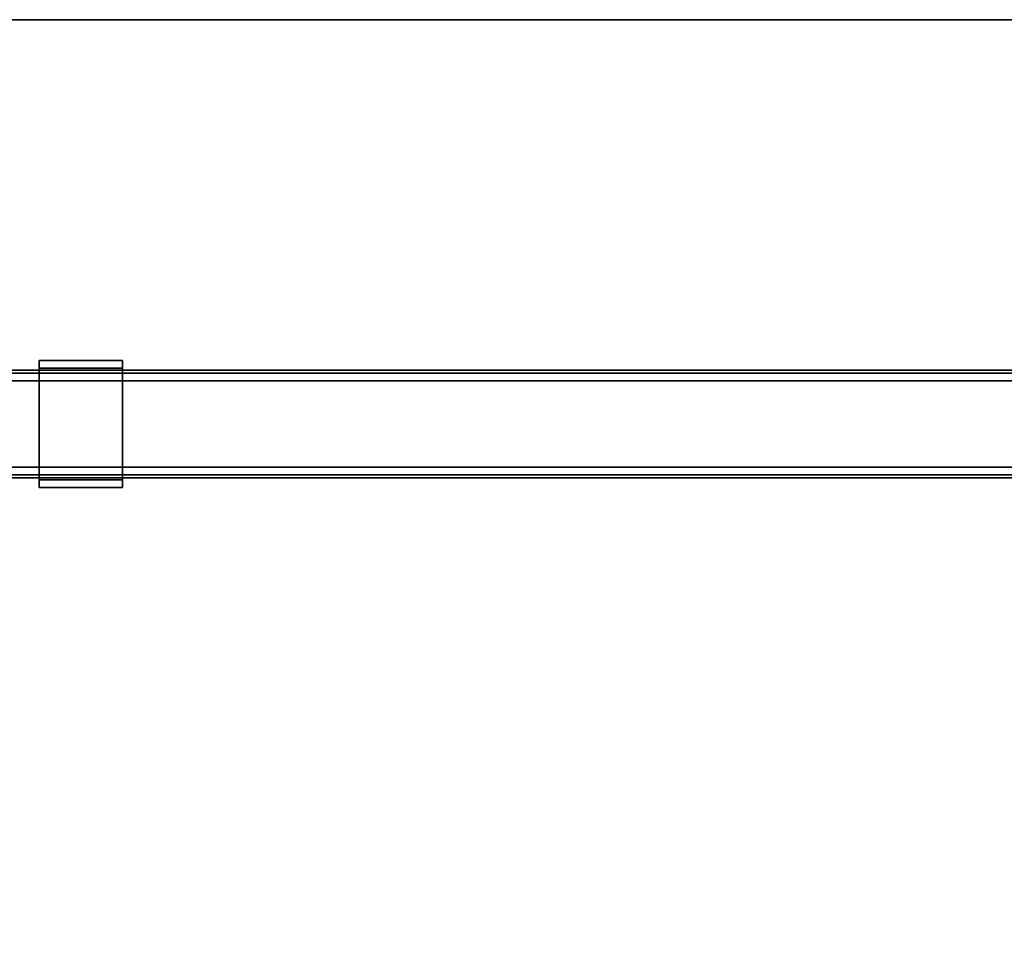
# Model space of a CAD drawing. Units: inches. Extents: x -2 to 168, y -6 to 113.
# Drawn here: x 55 to 69, y 70 to 84 of the extents above; entities that cross this region are included whole.
import ezdxf

# ---------------------------------------------------------------- set-up
doc = ezdxf.new("R2010")
doc.units = ezdxf.units.IN
doc.header["$MEASUREMENT"] = 0
for name, color, linetype in [('HARDWARE-WKSUPPORT', 4, 'Continuous'), ('STRUCTURE-BEAM', 7, 'Continuous'), ('WKSURF-LAM', 6, 'Continuous')]:
    doc.layers.add(name, color=color, linetype=linetype)

# ---------------------------------------------------------------- blocks, each defined once
blk = doc.blocks.new('XGNTPA_4884FL_0T')
at = {"layer": 'WKSURF-LAM'}
blk.add_3dface([(83.75, 23.875, 28.5), (83.75, 23.875, 27.45), (0, 23.875, 27.45), (0, 23.875, 28.5)], dxfattribs=at)
for points, invisible_edges in [([(0, 23.875, 28.5), (14.94, 3.225, 28.5), (68.81, 3.225, 28.5), (83.75, 23.875, 28.5)], 7), ([(68.81, 3.225, 27.45), (14.94, 3.225, 27.45), (0, 23.875, 27.45), (83.75, 23.875, 27.45)], 11), ([(83.75, 23.875, 28.5), (68.81, 3.225, 28.5), (69.032, 3.133, 28.5), (69.125, 2.91, 28.5)], 9), ([(69.032, 3.133, 27.45), (68.81, 3.225, 27.45), (83.75, 23.875, 27.45), (69.125, 2.91, 27.45)], 6), ([(83.75, 23.875, 28.5), (69.125, 2.91, 28.5), (69.125, -2.91, 28.5), (83.75, -23.875, 28.5)], 5), ([(69.125, -2.91, 27.45), (69.125, 2.91, 27.45), (83.75, 23.875, 27.45), (83.75, -23.875, 27.45)], 10)]:
    blk.add_3dface(points, dxfattribs=dict(at, invisible_edges=invisible_edges))
blk = doc.blocks.new('XGNBR_84_0T')
at = {"layer": 'STRUCTURE-BEAM'}
for points in [[(0.865, -17.185, 26.741), (83.015, -17.185, 26.741), (83.015, -17.185, 25.875), (0.865, -17.185, 25.875)], [(0.865, -17.231, 26.853), (83.015, -17.231, 26.853), (83.015, -17.185, 26.741), (0.865, -17.185, 26.741)], [(0.865, -17.231, 25.764), (0.865, -17.185, 25.875), (83.015, -17.185, 25.875), (83.015, -17.231, 25.764)], [(0.865, -17.343, 26.899), (83.015, -17.343, 26.899), (83.015, -17.231, 26.853), (0.865, -17.231, 26.853)], [(0.865, -17.343, 25.718), (0.865, -17.231, 25.764), (83.015, -17.231, 25.764), (83.015, -17.343, 25.718)], [(0.865, -18.603, 26.899), (83.015, -18.603, 26.899), (83.015, -17.343, 26.899), (0.865, -17.343, 26.899)], [(0.865, -17.343, 25.718), (83.015, -17.343, 25.718), (83.015, -18.603, 25.718), (0.865, -18.603, 25.718)], [(0.865, -18.603, 25.718), (83.015, -18.603, 25.718), (83.015, -18.714, 25.764), (0.865, -18.714, 25.764)], [(0.865, -18.714, 26.853), (83.015, -18.714, 26.853), (83.015, -18.603, 26.899), (0.865, -18.603, 26.899)], [(0.865, -18.714, 25.764), (83.015, -18.714, 25.764), (83.015, -18.76, 25.875), (0.865, -18.76, 25.875)], [(0.865, -18.76, 26.741), (83.015, -18.76, 26.741), (83.015, -18.714, 26.853), (0.865, -18.714, 26.853)], [(0.865, -18.76, 25.875), (83.015, -18.76, 25.875), (83.015, -18.76, 26.741), (0.865, -18.76, 26.741)]]:
    blk.add_3dface(points, dxfattribs=at)
blk = doc.blocks.new('XGNHPF_28T')
at = {"layer": 'HARDWARE-WKSUPPORT'}
for points in [[(27.456, -17.047, 27.45), (27.456, -18.898, 27.45), (28.676, -18.898, 27.45), (28.676, -17.047, 27.45)], [(28.676, -17.047, 26.702), (28.676, -17.047, 27.45), (27.456, -17.047, 27.45), (27.456, -17.047, 26.702)], [(27.456, -17.047, 26.702), (28.676, -17.047, 26.702), (28.676, -17.158, 26.702), (27.456, -17.158, 26.702)], [(27.456, -17.047, 26.899), (27.456, -17.158, 26.899), (27.456, -17.158, 26.702), (27.456, -17.047, 26.702)], [(27.456, -18.898, 27.45), (27.456, -17.047, 27.45), (27.456, -17.047, 26.899), (27.456, -18.898, 26.899)], [(28.676, -17.047, 26.702), (28.676, -17.158, 26.702), (28.676, -17.158, 26.899), (28.676, -17.047, 26.899)], [(28.676, -18.898, 26.899), (28.676, -17.047, 26.899), (28.676, -17.047, 27.45), (28.676, -18.898, 27.45)], [(28.676, -17.158, 26.702), (27.456, -17.158, 26.702), (27.456, -17.158, 26.899), (28.676, -17.158, 26.899)], [(28.676, -18.787, 26.899), (27.456, -18.787, 26.899), (27.456, -17.158, 26.899), (28.676, -17.158, 26.899)], [(27.456, -18.787, 26.702), (27.456, -18.787, 26.899), (27.456, -18.898, 26.899), (27.456, -18.898, 26.702)], [(27.456, -18.787, 26.899), (28.676, -18.787, 26.899), (28.676, -18.787, 26.702), (27.456, -18.787, 26.702)], [(28.676, -18.787, 26.702), (27.456, -18.787, 26.702), (27.456, -18.898, 26.702), (28.676, -18.898, 26.702)], [(28.676, -18.787, 26.702), (28.676, -18.898, 26.702), (28.676, -18.898, 26.899), (28.676, -18.787, 26.899)], [(27.456, -18.898, 26.702), (28.676, -18.898, 26.702), (28.676, -18.898, 27.45), (27.456, -18.898, 27.45)]]:
    blk.add_3dface(points, dxfattribs=at)

msp = doc.modelspace()

# ---------------------------------------------------------------- block references
msp.add_blockref('XGNTPA_4884FL_0T', (0, 59.875))
at = {"rotation": 180}
for name in ['XGNHPF_28T', 'XGNBR_84_0T']:
    msp.add_blockref(name, (83.75, 59.875), dxfattribs=at)

doc.saveas('drawing.dxf')
